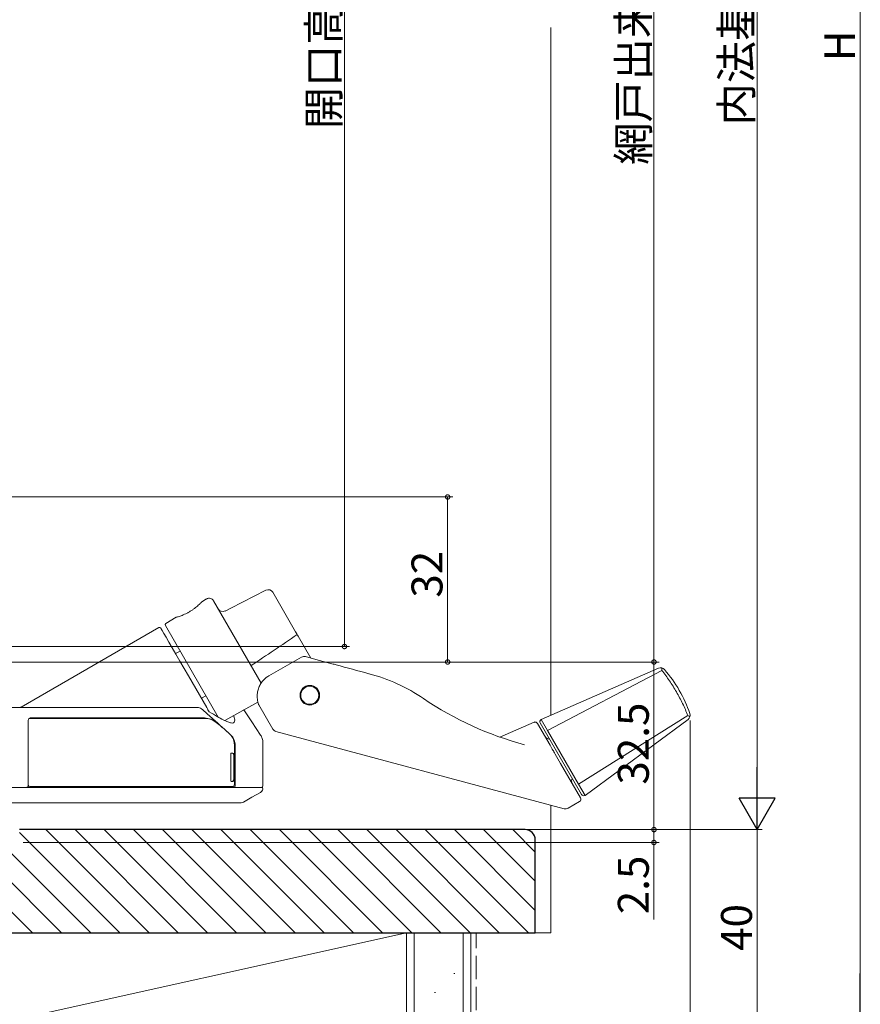
# Model space of a CAD drawing. Extents: x 0 to 990, y 0 to 1603.
# Drawn here: x 242 to 405, y 872 to 1063 of the extents above; entities that cross this region are included whole.
import ezdxf

# ---------------------------------------------------------------- set-up
doc = ezdxf.new("R2010")
doc.units = 0
doc.linetypes.add('YHIDDEN_1', pattern=[4, 3, -1])
for name, color, linetype, lineweight in [('YKK_13', 4, 'CONTINUOUS', 13), ('YKK_D', 6, 'CONTINUOUS', 13), ('YSS_K', 3, 'CONTINUOUS', 13)]:
    doc.layers.add(name, color=color, linetype=linetype, lineweight=lineweight)
doc.styles.get("Standard").update_dxf_attribs({"font": 'txt', "bigfont": 'BIGFONT'})

msp = doc.modelspace()

# ---------------------------------------------------------------- linework, layer by layer
at = {"layer": 'YKK_13'}
for p, q in [((278, 950.82), (277.07, 950.26)), ((289.51, 952.52), (282.73, 949.07)), ((290.83, 952.13), (295.24, 944.48)), ((279.38, 950.46), (288.58, 934.52)), ((282.73, 949.07), (281.61, 948.49)), ((272.09, 947.27), (270.12, 946.08)), ((268.74, 945.28), (242.05, 929.87)), ((269.15, 945.17), (269.22, 945.06)), ((269.22, 945.06), (269.41, 944.72)), ((270.02, 945.68), (280.28, 927.9)), ((269.41, 944.72), (269.73, 944.16)), ((269.73, 944.16), (270.17, 943.4)), ((270.17, 943.4), (270.72, 942.46)), ((295.75, 943.61), (298.2, 939.37)), ((270.72, 942.46), (271.36, 941.35)), ((271.36, 941.35), (272.07, 940.11)), ((272.87, 940.73), (272, 940.23)), ((272.07, 940.11), (272.85, 938.77)), ((290.09, 935.9), (296.4, 939.54)), ((297.16, 939.64), (299.21, 939.09)), ((272.85, 938.77), (273.66, 937.35)), ((299.21, 939.09), (302.32, 938.26)), ((303.12, 938.04), (303.13, 938.04)), ((273.66, 937.35), (274.5, 935.9)), ((274.5, 935.9), (278.05, 929.75)), ((289.91, 935.79), (289.79, 935.72)), ((289.91, 935.79), (290.09, 935.9)), ((365.62, 937.4), (342.88, 927.46)), ((344.13, 925.31), (366.26, 936.98)), ((277, 931.57), (277.87, 932.07)), ((233.94, 929.8), (242.94, 929.8)), ((281.52, 927.24), (287.97, 930.84)), ((288.08, 930.44), (287.97, 930.84)), ((288.14, 930.28), (290.85, 925.59)), ((285.22, 929.39), (285.24, 929.36)), ((286.78, 927.01), (285.24, 929.36)), ((371.31, 928.23), (350.14, 914.9)), ((243.44, 924.44), (243.44, 927.35)), ((288.47, 924.42), (286.78, 927.01)), ((341.54, 926.91), (334.83, 924.06)), ((341.66, 926.99), (341.48, 926.89)), ((342.17, 926.7), (344.59, 922.5)), ((350.7, 912.93), (342.7, 926.78)), ((342.88, 927.46), (342.85, 927.44)), ((342.88, 927.46), (344.13, 925.31)), ((351.38, 912.74), (371.35, 927.46)), ((282.44, 924.7), (282.56, 924.59)), ((291.46, 925.12), (347.32, 910.16)), ((344.13, 925.31), (350.14, 914.9)), ((243.44, 922.81), (243.44, 922.96)), ((243.44, 922.81), (243.44, 914.6)), ((283.39, 920.71), (283.39, 922.54)), ((283.54, 922.4), (283.54, 914.6)), ((288.94, 914.6), (288.94, 922.81)), ((282.7, 920.65), (282.7, 915.75)), ((282.78, 920.95), (282.99, 920.95)), ((282.99, 920.95), (283.09, 920.95)), ((283.28, 920.65), (283.28, 915.75)), ((283.39, 915.75), (283.39, 920.65)), ((345.61, 920.75), (346.65, 918.95)), ((346.65, 918.95), (350.52, 912.24)), ((282.99, 915.45), (282.78, 915.45)), ((283.09, 915.45), (282.99, 915.45)), ((283.39, 914.75), (283.39, 915.7)), ((350.14, 914.9), (351.38, 912.74)), ((243.14, 914.3), (233.94, 914.3)), ((283.25, 914.3), (280.84, 914.3)), ((286.81, 912.38), (288.44, 913.32)), ((351.34, 912.72), (351.38, 912.74)), ((285.17, 911.44), (286.81, 912.38)), ((348.08, 910.26), (350.33, 911.56))]:
    msp.add_line(p, q, dxfattribs=at)
for radius in [1.9, 1.75]:
    msp.add_circle((298.02, 932.16), radius, dxfattribs=at)
for centre, radius, start, end in [((278.51, 949.96), 1, 30, 121), ((289.96, 951.63), 1, 30, 117), ((281.15, 949.39), 1, 210, 297), ((268.89, 945.02), 0.3, 30, 120), ((270.28, 945.83), 0.3, 121, 210), ((296.9, 938.68), 1, 75, 120), ((366.02, 936.48), 1, 40.8791, 113.6051), ((300.44, 902.53), 35, 55.9089, 75), ((346.74, 919.79), 26.5, 30.1506, 40.8791), ((346.67, 919.91), 26.5, 19.1209, 29.8494), ((241.8, 930.3), 0.5, 270, 300.0193), ((288.75, 930.62), 0.7, 195.1521, 209.0834), ((356.49, 985.35), 65, 235.9089, 255), ((370.76, 928.27), 1, 306.3949, 19.1209), ((243.74, 927.35), 0.3, 90, 180), ((243.94, 927.3), 0.5, 90, 155.1583), ((341.74, 926.45), 0.5, 30, 113), ((343.13, 927.03), 0.5, 125, 210), ((291.72, 926.09), 1, 209.4577, 255), ((344.51, 924.65), 1, 210, 270), ((282.98, 920.66), 0.295, 359.0275, 88.9935), ((283.09, 920.65), 0.3, 0, 90), ((243.14, 914.6), 0.3, 314.3162, 0), ((243.74, 914.75), 0.3, 180, 270), ((282.98, 915.75), 0.295, 271.0065, 0.9725), ((283.09, 915.75), 0.3, 270, 0), ((283.09, 914.75), 0.295, 270.9128, 0.8839), ((283.25, 914.6), 0.296, 270.8873, 0.8597), ((288.64, 914.6), 0.3, 269.9994, 357.8243), ((349.76, 915.56), 1, 150, 210), ((243.14, 914.6), 0.3, 270, 314.3162), ((287.94, 914.19), 1, 299.9938, 344.5124), ((288.62, 914), 0.3, 344.5101, 90.0002), ((351.13, 913.18), 0.5, 210, 295), ((284.68, 912.3), 1, 269.9999, 299.7172), ((350.08, 911.99), 0.5, 300, 30), ((347.58, 911.12), 1, 255, 300)]:
    msp.add_arc(centre, radius, start, end, dxfattribs=at)
for points, knots in [([(277.07, 950.25), (277.07, 950.25), (277.07, 950.26), (276.98, 950.16), (276.81, 949.99), (276.56, 949.75), (276.25, 949.46), (275.87, 949.15), (275.44, 948.83), (274.96, 948.51), (274.47, 948.21), (273.97, 947.96), (273.49, 947.74), (273.04, 947.56), (272.66, 947.43), (272.36, 947.34), (272.16, 947.28), (272.07, 947.26), (272.09, 947.26), (272.09, 947.26)], [0, 0, 0, 0, 0.041188, 0.104029, 0.167604, 0.230672, 0.292886, 0.354751, 0.416715, 0.478819, 0.539816, 0.600981, 0.663464, 0.725944, 0.788337, 0.851842, 0.913969, 0.977108, 1, 1, 1, 1]), ([(295.24, 944.48), (295.32, 944.35), (295.4, 944.21), (295.57, 943.91), (295.66, 943.76), (295.75, 943.61)], [0, 0, 0, 0, 0.5, 0.5, 1, 1, 1, 1]), ([(366.26, 936.98), (366.26, 937.1), (366.26, 937.29), (366.27, 937.41), (366.27, 937.45)], [0, 0, 0, 0, 0.2849513, 0.4164264, 0.4164264, 0.4164264, 0.4164264]), ([(289.79, 935.72), (289.78, 935.72), (289.64, 935.64), (289.4, 935.45), (289.07, 935.15), (288.77, 934.8), (288.51, 934.43), (288.29, 934.03), (288.11, 933.62), (287.97, 933.2), (287.88, 932.78), (287.83, 932.37), (287.81, 931.97), (287.83, 931.6), (287.87, 931.26), (287.92, 930.99), (287.96, 930.88), (287.97, 930.84)], [0, 0, 0, 0, 0.003861, 0.05995, 0.116805, 0.175978, 0.237933, 0.302145, 0.368192, 0.438611, 0.512179, 0.590121, 0.672993, 0.759167, 0.850274, 0.949457, 1, 1, 1, 1]), ([(371.31, 928.23), (371, 929), (370.67, 929.77), (369.93, 931.3), (369.53, 932.06), (368.89, 933.16), (368.67, 933.53), (368.22, 934.25), (367.99, 934.61), (367.27, 935.65), (366.78, 936.33), (366.26, 936.98)], [0, 0, 0, 0, 0.25, 0.25, 0.5, 0.5, 0.625, 0.625, 0.75, 0.75, 1, 1, 1, 1]), ([(242.94, 929.8), (249.35, 929.8), (255.73, 929.8), (265.26, 929.8), (268.43, 929.8), (271.68, 929.8), (271.78, 929.8), (271.98, 929.8), (272.07, 929.8), (272.35, 929.8), (272.53, 929.8), (272.86, 929.8), (273.01, 929.8), (273.3, 929.8), (273.42, 929.8), (273.59, 929.8), (273.64, 929.8), (273.74, 929.8), (273.78, 929.8), (273.9, 929.8), (274.15, 929.8), (274.39, 929.8), (275.14, 929.8), (275.7, 929.8), (276.24, 929.8)], [0, 0, 0, 0, 0.5, 0.5, 0.75, 0.75, 0.7578125, 0.7578125, 0.765625, 0.765625, 0.78125, 0.78125, 0.796875, 0.796875, 0.8125, 0.8125, 0.8203125, 0.8203125, 0.828125, 0.828125, 0.84375, 0.875, 0.875, 0.9916843, 0.9916843, 0.9916843, 0.9916843]), ([(279.16, 927.64), (279.11, 927.68), (279.06, 927.72), (279.01, 927.77), (278.35, 928.36), (277.69, 928.95), (277.02, 929.53)], [0, 0, 0, 0, 0.000197834, 0.000197834, 0.000197834, 0.002855822, 0.002855822, 0.002855822, 0.002855822]), ([(283.22, 928.24), (283.3, 928.03), (283.47, 927.54), (283.48, 927.07), (283.29, 926.78), (282.84, 926.75), (282.16, 926.95), (281.24, 927.37), (280.05, 928.02), (279.07, 928.62), (278.54, 928.95), (278.53, 928.96), (278.52, 928.96), (278.5, 928.97)], [0, 0, 0, 0, 0.096337, 0.220694, 0.345059, 0.47015, 0.595262, 0.722968, 0.850709, 1, 1, 1, 1.003554, 1.003554, 1.003554, 1.003554]), ([(371.72, 928), (371.68, 928.03), (371.56, 928.09), (371.39, 928.18), (371.31, 928.23)], [0.5831278, 0.5831278, 0.5831278, 0.5831278, 0.7838458, 1, 1, 1, 1]), ([(243.74, 927.65), (243.92, 927.65), (248.05, 927.65), (256.13, 927.65), (264.99, 927.65), (270.9, 927.65), (273.4, 927.65), (275.24, 927.65), (276.18, 927.65), (276.72, 927.65), (277.36, 927.65), (277.86, 927.65), (278.25, 927.65)], [0, 0, 0, 0, 0.0136915, 0.3165058, 0.6193303, 0.6961626, 0.7725285, 0.8112023, 0.8498222, 0.8760048, 0.9023235, 0.9883786, 0.9883786, 0.9883786, 0.9883786]), ([(277.45, 927.8), (276.9, 927.8), (276.32, 927.8), (275.64, 927.8), (275.56, 927.8), (275.36, 927.8), (275.26, 927.8), (274.91, 927.8), (274.63, 927.8), (274, 927.8), (273.65, 927.8), (273.09, 927.8), (272.9, 927.8), (272.51, 927.8), (272.32, 927.8), (269.02, 927.8), (265.9, 927.8), (259.65, 927.8), (256.51, 927.8), (250.24, 927.8), (247.09, 927.8), (243.94, 927.8)], [0, 0, 0, 0, 0.125, 0.125, 0.140625, 0.140625, 0.15625, 0.15625, 0.1875, 0.1875, 0.21875, 0.21875, 0.234375, 0.234375, 0.25, 0.25, 0.5, 0.5, 0.75, 0.75, 1, 1, 1, 1]), ([(277.94, 927.65), (277.89, 927.68), (277.68, 927.77), (277.55, 927.79), (277.45, 927.8)], [0, 0, 0, 0, 0.258595, 1, 1, 1, 1]), ([(281.12, 925.87), (280.78, 926.16), (280.16, 926.69), (279.39, 927.22), (278.87, 927.52), (278.68, 927.56), (278.59, 927.58), (278.48, 927.6), (278.37, 927.63), (278.25, 927.65)], [0, 0, 0, 0, 0.361432, 0.658434, 0.834215, 1, 1, 1, 1.215366, 1.215366, 1.215366, 1.215366]), ([(243.44, 922.96), (243.44, 923.18), (243.44, 923.7), (243.44, 924.17), (243.44, 924.44)], [0, 0, 0, 0, 0.417257, 1, 1, 1, 1]), ([(243.44, 924.29), (243.44, 924.07), (243.44, 923.83), (243.44, 923.33), (243.44, 923.07), (243.44, 922.81)], [0, 0, 0, 0, 0.5, 0.5, 1, 1, 1, 1]), ([(282.4, 924.74), (282.25, 924.88), (281.82, 925.25), (281.4, 925.63), (281.12, 925.87)], [0, 0, 0, 0, 0.351831, 1, 1, 1, 1]), ([(283.39, 922.54), (283.36, 922.87), (283.29, 923.53), (282.87, 924.27), (282.52, 924.62), (282.4, 924.74)], [0, 0, 0, 0, 0.396169, 0.791797, 1, 1, 1, 1]), ([(282.56, 924.59), (282.72, 924.45), (282.86, 924.3), (283.1, 923.96), (283.2, 923.79), (283.37, 923.41), (283.43, 923.21), (283.52, 922.81), (283.54, 922.61), (283.54, 922.4)], [0, 0, 0, 0, 0.25, 0.25, 0.5, 0.5, 0.75, 0.75, 1, 1, 1, 1]), ([(288.93, 922.81), (288.93, 922.86), (288.97, 923.18), (288.81, 923.74), (288.62, 924.25), (288.46, 924.44), (288.45, 924.45)], [0, 0, 0, 0, 0.080098, 0.564235, 0.984562, 1, 1, 1, 1]), ([(344.59, 922.5), (344.7, 922.31), (344.81, 922.14), (345, 921.8), (345.08, 921.65), (345.16, 921.52)], [0, 0, 0, 0, 0.5, 0.5, 1, 1, 1, 1]), ([(282.7, 920.65), (282.7, 920.69), (282.7, 920.75), (282.72, 920.84), (282.74, 920.91), (282.76, 920.95), (282.77, 920.95), (282.78, 920.95)], [0, 0, 0, 0, 0.205477, 0.410843, 0.619333, 0.83471, 1, 1, 1, 1]), ([(345.16, 921.52), (345.21, 921.43), (345.28, 921.31), (345.44, 921.04), (345.52, 920.89), (345.61, 920.75)], [0, 0, 0, 0, 0.5, 0.5, 1, 1, 1, 1]), ([(282.78, 915.45), (282.77, 915.46), (282.75, 915.46), (282.73, 915.52), (282.71, 915.6), (282.7, 915.68), (282.7, 915.74), (282.7, 915.75)], [0, 0, 0, 0, 0.224431, 0.448985, 0.66972, 0.882967, 1, 1, 1, 1]), ([(242.94, 914.3), (249.17, 914.3), (258, 914.3), (268.1, 914.3), (272.64, 914.3), (275.24, 914.3), (277.28, 914.3), (279.15, 914.3), (280.54, 914.3), (281.26, 914.3), (281.88, 914.3), (282.6, 914.3), (283.04, 914.3), (283.2, 914.3)], [0, 0, 0, 0, 0.386976, 0.548546, 0.629328, 0.670118, 0.710513, 0.75691, 0.803314, 0.841561, 0.880118, 0.957984, 1, 1, 1, 1]), ([(283.1, 914.45), (282.74, 914.45), (282.21, 914.45), (281.54, 914.45), (280.92, 914.45), (279.69, 914.45), (278.08, 914.45), (276.53, 914.45), (274.72, 914.45), (271.55, 914.45), (264.96, 914.45), (255.4, 914.45), (247.63, 914.45), (243.74, 914.45)], [0, 0, 0, 0, 0.0870542, 0.130732, 0.1742561, 0.2227602, 0.2712723, 0.2996784, 0.3281603, 0.387733, 0.5030941, 0.7514464, 1, 1, 1, 1]), ([(288.58, 914.3), (288.59, 914.3), (288.61, 914.3), (288.02, 914.3), (286.9, 914.3), (285.34, 914.3), (283.95, 914.3), (283.25, 914.3)], [0, 0, 0, 0, 0.134142, 0.360663, 0.587185, 0.793327, 1, 1, 1, 1]), ([(283.3, 914.3), (283.69, 914.3), (284.66, 914.3), (285.89, 914.3), (287.03, 914.3), (287.91, 914.3), (288.48, 914.3), (288.63, 914.3), (288.62, 914.3), (288.62, 914.3)], [0, 0, 0, 0, 0.110175, 0.276756, 0.444444, 0.612133, 0.805684, 0.999666, 1, 1, 1, 1]), ([(284.67, 911.3), (284.62, 911.3), (284.51, 911.3), (283.65, 911.3), (282.22, 911.3), (280.41, 911.3), (278.79, 911.3), (277.87, 911.3), (277.45, 911.3), (276.85, 911.3), (276.13, 911.3), (274.96, 911.3), (273.44, 911.3), (267.47, 911.3), (258.01, 911.3), (245.44, 911.3), (237.67, 911.3), (233.94, 911.3)], [0, 0, 0, 0, 0.1063497, 0.204003, 0.3019371, 0.4336406, 0.4797557, 0.5123181, 0.5311413, 0.5406689, 0.5501944, 0.5597904, 0.5785779, 0.5973811, 0.7472207, 0.8735786, 0.98961, 0.98961, 0.98961, 0.98961])]:
    msp.add_open_spline(points, degree=3, knots=knots, dxfattribs=at)
for points in [[(286.63, 937.9), (289.61, 939.9), (292.6, 941.9), (295.57, 943.91)], [(302.32, 938.26), (302.59, 938.19), (302.85, 938.12), (303.11, 938.05)], [(303.11, 938.05), (305.24, 937.48), (307.37, 936.91), (309.49, 936.34)], [(277.02, 929.53), (276.8, 929.71), (276.53, 929.8), (276.24, 929.8)], [(278.05, 929.75), (278.2, 929.49), (278.35, 929.23), (278.5, 928.97)], [(279.21, 927.59), (279.19, 927.6), (279.18, 927.62), (279.16, 927.64)], [(282.79, 924.37), (281.6, 925.45), (280.41, 926.52), (279.21, 927.59)]]:
    msp.add_open_spline(points, degree=3, dxfattribs=at)
at = {"layer": 'YKK_D'}
for p, q in [((404.74, 873.11), (404.74, 1240.3)), ((384.74, 1210.3), (384.74, 913.1)), ((364.74, 938.6), (364.74, 1198.3)), ((304.74, 1196), (304.74, 941.6)), ((223.35, 970.6), (325.74, 970.6)), ((324.74, 970.6), (324.74, 938.6)), ((223.95, 941.6), (305.74, 941.6)), ((230.25, 938.6), (365.74, 938.6)), ((230.25, 938.6), (325.74, 938.6)), ((230.25, 938.6), (365.74, 938.6)), ((364.74, 906.1), (364.74, 938.6)), ((371.76, 927.27), (371.76, 793.1)), ((242.25, 906.1), (385.74, 906.1)), ((242.25, 906.1), (385.74, 906.1)), ((242.25, 906.1), (365.74, 906.1)), ((242.25, 906.1), (365.74, 906.1)), ((364.74, 906.1), (364.74, 903.6)), ((384.74, 906.1), (384.74, 866.11)), ((242.45, 903.6), (365.74, 903.6)), ((364.74, 903.6), (364.74, 888.7))]:
    msp.add_line(p, q, dxfattribs=at)
at = {"layer": 'YKK_D', "lineweight": -2}
for p, q in [((384.74, 906.1), (384.74, 918.23)), ((384.74, 906.1), (381.24, 912.17)), ((388.24, 912.17), (381.24, 912.17)), ((384.74, 906.1), (388.24, 912.17)), ((404.74, 866.11), (404.74, 878.23))]:
    msp.add_line(p, q, dxfattribs=at)
at = {"layer": 'YKK_D', "linetype": 'ByBlock', "const_width": 0.85}
for points in [[(324.74, 970.5, 1), (324.74, 970.71, 1)], [(304.74, 941.71, 1), (304.74, 941.5, 1)], [(324.74, 938.71, 1), (324.74, 938.5, 1)], [(364.74, 938.5, 1), (364.74, 938.71, 1)], [(364.74, 938.71, 1), (364.74, 938.5, 1)], [(364.74, 906.21, 1), (364.74, 906, 1)], [(364.74, 906, 1), (364.74, 906.21, 1)], [(364.74, 903.71, 1), (364.74, 903.5, 1)]]:
    msp.add_lwpolyline(points, format="xyb", close=True, dxfattribs=at)
at = {"layer": 'YSS_K', "linetype": 'Continuous', "ltscale": 1.5}
for p, q in [((344.74, 928.28), (344.74, 1061.65)), ((344.74, 886.11), (344.74, 910.85)), ((241.74, 905.57), (261.2, 886.11)), ((246.86, 906.11), (266.86, 886.11)), ((252.52, 906.11), (272.52, 886.11)), ((258.17, 906.11), (278.17, 886.11)), ((263.83, 906.11), (283.83, 886.11)), ((269.49, 906.11), (289.49, 886.11)), ((275.15, 906.11), (295.15, 886.11)), ((280.8, 906.11), (300.8, 886.11)), ((286.46, 906.11), (306.46, 886.11)), ((292.12, 906.11), (312.12, 886.11)), ((297.77, 906.11), (317.77, 886.11)), ((303.43, 906.11), (323.43, 886.11)), ((309.09, 906.11), (329.09, 886.11)), ((314.74, 906.11), (334.74, 886.11)), ((320.4, 906.11), (340.4, 886.11)), ((326.06, 906.11), (341.74, 890.42)), ((331.71, 906.11), (341.74, 896.08)), ((337.37, 906.11), (341.74, 901.73)), ((232.89, 903.11), (249.89, 886.11)), ((238.55, 903.11), (255.55, 886.11)), ((228.49, 901.85), (244.23, 886.11)), ((226.75, 886.11), (316.75, 886.11)), ((226.75, 866.11), (316.75, 886.11)), ((316.75, 886.11), (316.75, 866.11)), ((318.25, 886.11), (318.25, 720.61)), ((327.75, 886.11), (327.75, 720.61)), ((341.74, 886.11), (344.74, 886.11)), ((325.94, 878.23), (326.14, 878.23)), ((322.21, 874.5), (322.41, 874.5))]:
    msp.add_line(p, q, dxfattribs=at)
at = {"layer": 'YSS_K', "color": 0, "linetype": 'ByBlock', "lineweight": -2, "ltscale": 0.5}
for p, q in [((339.74, 906.11), (241.74, 906.11)), ((341.74, 886.11), (341.74, 904.11)), ((227.74, 886.11), (341.74, 886.11))]:
    msp.add_line(p, q, dxfattribs=at)
at = {"layer": 'YSS_K', "color": 0, "linetype": 'Continuous', "ltscale": 1.5}
for p, q in [((316.75, 720.61), (316.75, 886.11)), ((329.25, 886.11), (316.75, 886.11)), ((329.25, 720.61), (329.25, 886.11))]:
    msp.add_line(p, q, dxfattribs=at)
at = {"layer": 'YSS_K', "linetype": 'YHIDDEN_1', "ltscale": 1.5}
msp.add_line((330.25, 721.11), (330.25, 886.11), dxfattribs=at)
at = {"layer": 'YSS_K', "color": 0, "linetype": 'ByBlock', "lineweight": -2, "ltscale": 0.5}
msp.add_arc((339.74, 904.11), 2, 0, 90, dxfattribs=at)

# ---------------------------------------------------------------- texts
at = {"layer": 'YKK_D'}
for s, p in [('網戸出来高MH=H-121.5', (363.74, 1035.01)), ('開口高さ=H-126.8', (303.74, 1041.92)), ('内法基準寸法h', (383.74, 1042.66)), ('H', (403.74, 1055.1)), ('32', (323.74, 951.08)), ('32.5', (363.74, 914.83)), ('2.5', (363.74, 889.7)), ('40', (383.74, 882.59))]:
    msp.add_text(s, height=6, rotation=90, dxfattribs=at).set_placement(p)

doc.saveas('drawing.dxf')
